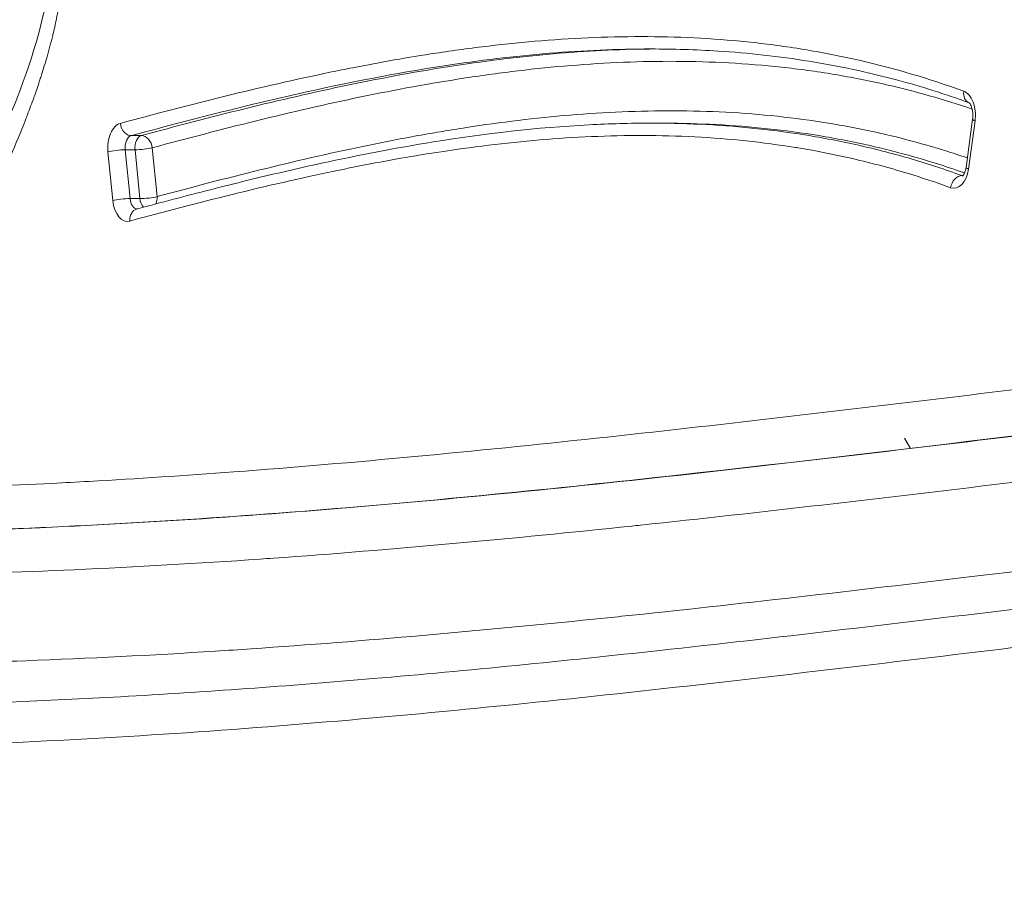
# Model space of a CAD drawing. Units: millimetres. Extents: x 2210 to 9260, y 8584 to 16343.
# Drawn here: x 4445 to 4525, y 9786 to 9856 of the extents above; entities that cross this region are included whole.
import ezdxf

# ---------------------------------------------------------------- set-up
doc = ezdxf.new("R2010")
doc.units = ezdxf.units.MM
doc.styles.get("Standard").update_dxf_attribs({"font": 'arial.ttf'})
doc.dimstyles.new('ISO-25', dxfattribs={"dimtxt": 2.5, "dimasz": 2.5, "dimexe": 1.25, "dimexo": 0.625, "dimtad": 1, "dimtxsty": 'Standard', "dimcen": 2.5, "dimadec": 0, "dimazin": 0, "dimtfac": 1, "dimtmove": 0, "dimatfit": 3, "dimfxl": 1, "dimarcsym": 0})

# ---------------------------------------------------------------- blocks, each defined once
blk = doc.blocks.new('*D20')
at = {"color": 0, "lineweight": -2, "transparency": 16777216}
for p, q in [((2488.041, 10799.427), (2396.791, 10799.427)), ((2398.041, 10709.427), (2398.041, 8674.428)), ((2488.041, 8584.428), (2396.791, 8584.428))]:
    blk.add_line(p, q, dxfattribs=at)
at = {"color": 0, "transparency": 16777216}
for points in [[(2383.041, 10709.427), (2413.041, 10709.427), (2398.041, 10799.427)], [(2383.041, 8674.428), (2413.041, 8674.428), (2398.041, 8584.428)]]:
    blk.add_solid(points, dxfattribs=at)
at = {"layer": 'Defpoints', "color": 0, "transparency": 16777216}
for p in [(4478.484, 10799.427), (2398.041, 8584.428), (4575.516, 8584.428)]:
    blk.add_point(p, dxfattribs=at)
at = {"color": 0, "transparency": 16777216, "insert": (2281.878, 9691.928), "char_height": 110, "attachment_point": 5, "rotation": 90}
blk.add_mtext('220', dxfattribs=at)

msp = doc.modelspace()

# ---------------------------------------------------------------- linework, layer by layer
at = {"color": 0, "linetype": 'Continuous', "lineweight": 0}
for p, q in [((4497.094, 9847.486), (4496.297, 9847.486)), ((4522.343, 9847.81), (4521.808, 9843.909)), ((4522.002, 9843.774), (4522.536, 9847.675)), ((4455.079, 9846.478), (4454.282, 9846.478)), ((4452.39, 9845.168), (4452.78, 9841.221)), ((4453.783, 9845.33), (4454.58, 9845.33)), ((4454.173, 9841.382), (4453.783, 9845.33)), ((4454.58, 9845.33), (4454.97, 9841.382)), ((4456.363, 9841.543), (4455.973, 9845.491)), ((4521.564, 9843.239), (4521.491, 9843.239)), ((4454.97, 9841.382), (4454.173, 9841.382)), ((4517.309, 9821.171), (4516.829, 9822.018))]:
    msp.add_line(p, q, dxfattribs=at)
for centre, major_axis, ratio, start_param, end_param in [((4522.415, 9850.07), (-0.343, -0.939), 0.778288, -1.293906, -0.02251), ((4454.185, 9847.465), (0.26, -0.965), 0.786617, -1.779911, -0.209114), ((4455.176, 9845.491), (0, 1), 0.603991, 0.161527, 1.732937), ((4453.187, 9845.168), (-0.995, -0.098), 0.12866, -2.225662, -0.654866), ((4521.361, 9842.263), (0.343, 0.939), 0.778311, 0.276726, 1.847522), ((4521.621, 9844.216), (0, -1), 0.603991, -0.216934, -0.118333), ((4453.577, 9841.221), (-0.995, -0.098), 0.12866, -2.225662, -0.654866), ((4454.769, 9841.543), (0, -1), 0.603991, -1.408655, -0.049904), ((4454.963, 9839.569), (-0.26, 0.965), 0.786617, 0, 1.361688), ((4517.014, 9820.769), (0.284, 0.421), 0.000009, -0.000004, 0.000016), ((4517.05, 9816.469), (12.942, 6.272), 0.341026, 1.565672, 1.565675)]:
    msp.add_ellipse(centre, major_axis=major_axis, ratio=ratio, start_param=start_param, end_param=end_param, dxfattribs=at)
at = {"color": 0, "linetype": 'Continuous', "lineweight": 0, "extrusion": (0, 0, -1)}
for centre, major_axis, ratio, start_param, end_param in [((4521.358, 9848.117), (0, 2), 0.603991, 0.217071, 1.793822), ((4453.582, 9845.491), (0, 2), 0.603991, -1.732937, -0.161527), ((4523.333, 9847.675), (-0.991, 0.136), 0.17628, -0.660611, 0), ((4454.379, 9845.491), (0, 1), 0.603991, -1.732937, -0.161527), ((4455.176, 9845.491), (-0.26, 0.965), 0.786617, 0.209114, 1.779911), ((4455.176, 9845.491), (-0.995, -0.098), 0.12866, -2.486727, -0.915931), ((4520.824, 9844.216), (0, -2), 0.603991, -1.34777, 0.216934), ((4522.799, 9843.774), (-0.991, 0.136), 0.17628, -0.660611, 0), ((4453.972, 9841.543), (0, -2), 0.603991, -0.161523, 1.408655), ((4455.566, 9841.543), (-0.995, -0.098), 0.12866, -2.486727, -0.915931), ((4455.566, 9841.543), (0, 1), 0.603991, -2.60461, -1.732937), ((4455.566, 9841.543), (0.26, -0.965), 0.786617, -1.361688, -0.721017), ((4519.649, 9821.381), (-0.887, -0.016), 0.000005, 0, 0.000019)]:
    msp.add_ellipse(centre, major_axis=major_axis, ratio=ratio, start_param=start_param, end_param=end_param, dxfattribs=at)
at = {"color": 0, "linetype": 'Continuous', "lineweight": 0}
for points, knots in [([(4432.709, 9818.02), (4433.025, 9818.895), (4433.348, 9819.765), (4433.676, 9820.627), (4434.081, 9821.691), (4434.495, 9822.745), (4434.917, 9823.788), (4435.339, 9824.832), (4435.77, 9825.866), (4436.209, 9826.89), (4436.647, 9827.914), (4437.094, 9828.928), (4437.613, 9830.076), (4437.678, 9830.218), (4437.743, 9830.361), (4437.907, 9830.719), (4438.071, 9831.077), (4438.236, 9831.433), (4438.468, 9831.93), (4438.7, 9832.426), (4438.934, 9832.921), (4439.402, 9833.91), (4439.875, 9834.893), (4440.821, 9836.858), (4441.294, 9837.84), (4442.236, 9839.811), (4442.703, 9840.801), (4443.206, 9841.894), (4443.25, 9841.989), (4443.294, 9842.084), (4443.708, 9842.988), (4444.117, 9843.901), (4444.515, 9844.825), (4444.927, 9845.783), (4445.329, 9846.754), (4445.739, 9847.808), (4445.764, 9847.873), (4445.789, 9847.937), (4445.818, 9848.013), (4445.847, 9848.088), (4445.876, 9848.163), (4446.05, 9848.618), (4446.22, 9849.077), (4446.41, 9849.611), (4446.435, 9849.681), (4446.46, 9849.752), (4446.606, 9850.165), (4446.749, 9850.582), (4446.906, 9851.062), (4446.926, 9851.122), (4446.967, 9851.249), (4446.988, 9851.314), (4447.009, 9851.38), (4447.166, 9851.87), (4447.316, 9852.364), (4447.459, 9852.862), (4447.621, 9853.428), (4447.774, 9853.999), (4447.929, 9854.632), (4447.942, 9854.687), (4447.956, 9854.742), (4448.066, 9855.201), (4448.169, 9855.664), (4448.278, 9856.2), (4448.292, 9856.268), (4448.391, 9856.771), (4448.471, 9857.211), (4448.568, 9857.817), (4448.593, 9857.979), (4448.617, 9858.142), (4448.623, 9858.186), (4448.629, 9858.23), (4448.635, 9858.273), (4448.676, 9858.558), (4448.713, 9858.845), (4448.78, 9859.421), (4448.81, 9859.71), (4448.839, 9860.036), (4448.843, 9860.073), (4448.846, 9860.11), (4448.877, 9860.467), (4448.902, 9860.825), (4448.922, 9861.182), (4448.934, 9861.409), (4448.945, 9861.635), (4448.954, 9861.892), (4448.955, 9861.921), (4448.956, 9861.951), (4448.976, 9862.542), (4448.981, 9863.133), (4448.972, 9863.724), (4448.963, 9864.345), (4448.939, 9864.965), (4448.9, 9865.601), (4448.899, 9865.615), (4448.898, 9865.63), (4448.88, 9865.925), (4448.859, 9866.221), (4448.809, 9866.826), (4448.781, 9867.136), (4448.748, 9867.454), (4448.748, 9867.461), (4448.747, 9867.469), (4448.716, 9867.771), (4448.682, 9868.074), (4448.646, 9868.375), (4448.609, 9868.683), (4448.569, 9868.99), (4448.527, 9869.295), (4448.442, 9869.905), (4448.348, 9870.51), (4448.143, 9871.709), (4448.032, 9872.304), (4447.913, 9872.894), (4447.682, 9874.047), (4447.422, 9875.182), (4447.134, 9876.333), (4447.127, 9876.36), (4447.12, 9876.387), (4446.853, 9877.447), (4446.566, 9878.497), (4446.24, 9879.624), (4446.214, 9879.712), (4446.189, 9879.799), (4445.875, 9880.871), (4445.546, 9881.934), (4445.207, 9882.989), (4445.19, 9883.041), (4445.173, 9883.094), (4445.156, 9883.146), (4444.798, 9884.252), (4444.429, 9885.349), (4443.701, 9887.454), (4443.345, 9888.463), (4442.957, 9889.547), (4442.93, 9889.624), (4442.902, 9889.701), (4442.514, 9890.784), (4442.123, 9891.865), (4441.733, 9892.947), (4441.538, 9893.487), (4441.343, 9894.028), (4440.992, 9895.009), (4440.836, 9895.449), (4440.644, 9895.992), (4440.608, 9896.095), (4440.572, 9896.198), (4440.38, 9896.742), (4440.191, 9897.287), (4439.911, 9898.108), (4439.819, 9898.382), (4439.727, 9898.657), (4439.675, 9898.814), (4439.622, 9898.972), (4439.532, 9899.247), (4439.493, 9899.365), (4439.455, 9899.483), (4439.365, 9899.759), (4439.276, 9900.036), (4439.188, 9900.314), (4439.1, 9900.591), (4439.013, 9900.87), (4438.927, 9901.149), (4438.796, 9901.575), (4438.668, 9902.002), (4438.541, 9902.432), (4438.502, 9902.565), (4438.463, 9902.699), (4438.424, 9902.833), (4438.26, 9903.397), (4438.1, 9903.963), (4437.943, 9904.533), (4437.827, 9904.954), (4437.713, 9905.376), (4437.561, 9905.949), (4437.521, 9906.099), (4437.482, 9906.248), (4437.332, 9906.823), (4437.184, 9907.399), (4437.04, 9907.978), (4436.936, 9908.392), (4436.835, 9908.807), (4436.735, 9909.223), (4436.695, 9909.389), (4436.655, 9909.555), (4436.616, 9909.721), (4436.341, 9910.889), (4436.079, 9912.066), (4435.589, 9914.446), (4435.36, 9915.648), (4434.959, 9917.967), (4434.784, 9919.082), (4434.626, 9920.209), (4434.61, 9920.325), (4434.594, 9920.441), (4434.578, 9920.558), (4434.493, 9921.181), (4434.413, 9921.808), (4434.34, 9922.439), (4434.294, 9922.831), (4434.25, 9923.225), (4434.209, 9923.62)], [0, 0, 0, 0, 0.025612, 0.025612, 0.025612, 0.057237, 0.057237, 0.057237, 0.088867, 0.088867, 0.088867, 0.120496, 0.120496, 0.125, 0.125, 0.125, 0.136309, 0.136309, 0.136309, 0.152122, 0.152122, 0.152122, 0.183747, 0.183747, 0.215373, 0.215373, 0.246997, 0.246997, 0.25, 0.25, 0.25, 0.278624, 0.278624, 0.278624, 0.308315, 0.308315, 0.310248, 0.310248, 0.310248, 0.3125, 0.3125, 0.3125, 0.32606, 0.32606, 0.328125, 0.328125, 0.328125, 0.340152, 0.340152, 0.341873, 0.341873, 0.34375, 0.34375, 0.34375, 0.357683, 0.357683, 0.357683, 0.373498, 0.373498, 0.375, 0.375, 0.375, 0.387505, 0.387505, 0.389308, 0.389308, 0.400911, 0.400911, 0.405124, 0.405124, 0.405124, 0.40625, 0.40625, 0.40625, 0.413593, 0.413593, 0.420936, 0.420936, 0.421875, 0.421875, 0.421875, 0.430976, 0.430976, 0.430976, 0.436749, 0.436749, 0.4375, 0.4375, 0.4375, 0.45256, 0.45256, 0.45256, 0.468374, 0.468374, 0.46875, 0.46875, 0.46875, 0.47628, 0.47628, 0.484187, 0.484187, 0.484375, 0.484375, 0.484375, 0.492093, 0.492093, 0.492093, 0.499999, 0.499999, 0.499999, 0.51581, 0.51581, 0.531623, 0.531623, 0.531623, 0.5625, 0.5625, 0.56325, 0.56325, 0.56325, 0.59242, 0.59242, 0.594873, 0.594873, 0.594873, 0.625, 0.625, 0.625, 0.6265, 0.6265, 0.6265, 0.658127, 0.658127, 0.6875, 0.6875, 0.689751, 0.689751, 0.689751, 0.721376, 0.721376, 0.721376, 0.737189, 0.737189, 0.75, 0.75, 0.753001, 0.753001, 0.753001, 0.768814, 0.768814, 0.77672, 0.77672, 0.77672, 0.78125, 0.78125, 0.784626, 0.784626, 0.784626, 0.792533, 0.792533, 0.792533, 0.800439, 0.800439, 0.800439, 0.8125, 0.8125, 0.8125, 0.816252, 0.816252, 0.816252, 0.832064, 0.832064, 0.832064, 0.84375, 0.84375, 0.847877, 0.847877, 0.847877, 0.863689, 0.863689, 0.863689, 0.875, 0.875, 0.875, 0.879502, 0.879502, 0.879502, 0.911136, 0.911136, 0.942772, 0.942772, 0.971448, 0.971448, 0.971448, 0.974397, 0.974397, 0.974397, 0.990202, 0.990202, 0.990202, 1, 1, 1, 1]), ([(4432.114, 9820.057), (4433.159, 9822.928), (4434.269, 9825.738), (4436.674, 9831.389), (4437.989, 9834.214), (4440.749, 9839.967), (4442.193, 9842.904), (4444.939, 9849.131), (4446.27, 9852.454), (4447.583, 9858.06), (4447.886, 9860.147), (4447.985, 9863.51), (4447.942, 9864.788), (4447.737, 9867.341), (4447.573, 9868.625), (4447.115, 9871.418), (4446.801, 9872.922), (4446.017, 9876.176), (4445.529, 9877.917), (4444.341, 9881.806), (4443.62, 9883.939), (4441.813, 9889.08), (4440.699, 9892.069), (4438.433, 9898.578), (4437.348, 9902.171), (4435.713, 9908.549), (4435.085, 9911.31), (4434.013, 9916.954), (4433.571, 9919.849), (4433.255, 9922.774)], [0, 0, 0, 0, 10.006511, 10.006511, 20.609368, 20.609368, 32.004626, 32.004626, 43.963905, 43.963905, 50.259808, 50.259808, 54.065821, 54.065821, 57.997083, 57.997083, 62.783527, 62.783527, 68.569204, 68.569204, 75.932243, 75.932243, 86.466429, 86.466429, 98.385921, 98.385921, 107.189645, 107.189645, 116.09521, 116.09521, 116.09521, 116.09521]), ([(4521.618, 9850.07), (4518.819, 9851.092), (4516.002, 9851.919), (4513.17, 9852.568), (4511.756, 9852.892), (4510.338, 9853.171), (4508.205, 9853.528), (4507.492, 9853.637), (4506.779, 9853.735), (4506.065, 9853.834), (4505.35, 9853.922), (4504.636, 9854), (4503.206, 9854.156), (4501.776, 9854.273), (4500.346, 9854.353), (4498.916, 9854.432), (4497.486, 9854.475), (4496.056, 9854.484), (4494.625, 9854.492), (4493.195, 9854.467), (4490.333, 9854.355), (4488.901, 9854.267), (4487.469, 9854.151), (4486.04, 9854.036), (4484.611, 9853.892), (4481.757, 9853.554), (4480.331, 9853.36), (4478.907, 9853.144), (4476.667, 9852.804), (4474.43, 9852.409), (4471.589, 9851.851), (4470.982, 9851.728), (4470.375, 9851.603), (4467.537, 9851.016), (4464.703, 9850.362), (4459.041, 9848.968), (4456.213, 9848.227), (4453.388, 9847.465)], [0, 0, 0, 0, 0.125, 0.125, 0.125, 0.187428, 0.187428, 0.218678, 0.218678, 0.218678, 0.249927, 0.249927, 0.249927, 0.312432, 0.312432, 0.312432, 0.374946, 0.374946, 0.374946, 0.437456, 0.437456, 0.5, 0.5, 0.5, 0.562447, 0.562447, 0.624954, 0.624954, 0.624954, 0.723287, 0.723287, 0.75, 0.75, 0.75, 0.874991, 0.874991, 1, 1, 1, 1]), ([(4454.282, 9846.478), (4457.069, 9847.23), (4462.641, 9848.691), (4471.087, 9850.643), (4479.576, 9852.209), (4487.983, 9853.234), (4493.565, 9853.485), (4496.298, 9853.485)], [0.0087601, 0.0087601, 0.0087601, 0.0087601, 0.1315926, 0.254425, 0.3772575, 0.50009, 0.6178742, 0.6178742, 0.6178742, 0.6178742]), ([(4496.696, 9853.485), (4494.095, 9853.473), (4488.647, 9853.217), (4480.373, 9852.209), (4471.884, 9850.643), (4463.438, 9848.691), (4457.866, 9847.23), (4455.079, 9846.478)], [-0.6121353, -0.6121353, -0.6121353, -0.6121353, -0.50009, -0.3772575, -0.254425, -0.1315926, -0.0087601, -0.0087601, -0.0087601, -0.0087601]), ([(4522.057, 9849.137), (4520.112, 9849.846), (4518.155, 9850.461), (4513.845, 9851.613), (4511.488, 9852.111), (4506.669, 9852.889), (4504.204, 9853.158), (4499.925, 9853.431), (4498.112, 9853.485), (4496.298, 9853.485)], [0.026935, 0.026935, 0.026935, 0.026935, 10.004083, 10.004083, 21.900219, 21.900219, 34.26097, 34.26097, 43.333352, 43.333352, 43.333352, 43.333352]), ([(4455.973, 9845.491), (4458.78, 9846.248), (4461.589, 9846.984), (4464.401, 9847.677), (4467.213, 9848.37), (4470.028, 9849.02), (4472.847, 9849.604), (4475.667, 9850.189), (4478.491, 9850.708), (4481.322, 9851.139), (4482.736, 9851.355), (4484.152, 9851.549), (4485.571, 9851.717), (4486.987, 9851.886), (4488.406, 9852.03), (4489.826, 9852.146), (4491.248, 9852.262), (4492.671, 9852.351), (4494.093, 9852.408), (4495.514, 9852.465), (4496.935, 9852.492), (4498.356, 9852.484), (4499.777, 9852.477), (4501.197, 9852.436), (4502.618, 9852.358), (4504.036, 9852.281), (4505.454, 9852.166), (4506.873, 9852.012), (4506.875, 9852.012), (4506.877, 9852.012), (4506.879, 9852.012), (4507.589, 9851.935), (4508.299, 9851.848), (4509.008, 9851.751), (4509.715, 9851.654), (4510.42, 9851.547), (4511.125, 9851.429), (4511.127, 9851.429), (4511.129, 9851.429), (4511.132, 9851.428), (4512.544, 9851.193), (4513.952, 9850.917), (4515.357, 9850.596), (4517.683, 9850.064), (4520, 9849.411), (4522.304, 9848.627)], [0, 0, 0, 0, 0.1250122, 0.1250122, 0.1250122, 0.25, 0.25, 0.25, 0.3750559, 0.3750559, 0.3750559, 0.4375645, 0.4375645, 0.4375645, 0.5, 0.5, 0.5, 0.5625543, 0.5625543, 0.5625543, 0.6250642, 0.6250642, 0.6250642, 0.6875791, 0.6875791, 0.6875791, 0.75, 0.75, 0.75, 0.7500897, 0.7500897, 0.7500897, 0.7813425, 0.7813425, 0.7813425, 0.8125, 0.8125, 0.8125, 0.812592, 0.812592, 0.812592, 0.875, 0.875, 0.875, 0.9783772, 0.9783772, 0.9783772, 0.9783772]), ([(4522.052, 9849.14), (4522.052, 9849.14), (4522.059, 9849.136), (4522.086, 9849.109), (4522.11, 9849.081), (4522.164, 9848.999), (4522.194, 9848.945), (4522.251, 9848.812), (4522.278, 9848.731), (4522.324, 9848.548), (4522.342, 9848.444), (4522.364, 9848.225), (4522.366, 9848.109), (4522.357, 9847.933), (4522.351, 9847.871), (4522.343, 9847.81)], [3.514956, 3.514956, 3.514956, 3.514956, 3.672134, 3.672134, 3.884087, 3.884087, 4.093324, 4.093324, 4.315445, 4.315445, 4.551946, 4.551946, 4.797828, 4.797828, 4.933535, 4.933535, 4.933535, 4.933535]), ([(4521.913, 9844.676), (4521.312, 9844.882), (4520.71, 9845.078), (4520.106, 9845.266), (4519.766, 9845.372), (4519.425, 9845.475), (4519.084, 9845.575), (4517.927, 9845.915), (4516.766, 9846.222), (4515.604, 9846.498), (4515.376, 9846.553), (4515.148, 9846.606), (4514.92, 9846.657), (4513.495, 9846.98), (4512.07, 9847.257), (4510.643, 9847.489), (4509.283, 9847.711), (4507.921, 9847.893), (4506.559, 9848.038), (4503.77, 9848.334), (4500.978, 9848.476), (4498.182, 9848.485), (4496.783, 9848.49), (4495.384, 9848.461), (4493.983, 9848.402), (4492.582, 9848.343), (4491.179, 9848.254), (4489.777, 9848.137), (4488.376, 9848.02), (4486.976, 9847.876), (4485.578, 9847.708), (4484.179, 9847.539), (4482.781, 9847.346), (4481.385, 9847.131), (4479.989, 9846.917), (4478.593, 9846.681), (4477.199, 9846.426), (4475.804, 9846.171), (4474.411, 9845.898), (4473.018, 9845.608), (4470.234, 9845.029), (4467.455, 9844.386), (4464.68, 9843.702), (4461.904, 9843.017), (4459.133, 9842.291), (4456.363, 9841.543)], [0.0197241, 0.0197241, 0.0197241, 0.0197241, 0.0470219, 0.0470219, 0.0470219, 0.0624325, 0.0624325, 0.0624325, 0.1146727, 0.1146727, 0.1146727, 0.1249285, 0.1249285, 0.1249285, 0.1889633, 0.1889633, 0.1889633, 0.25, 0.25, 0.25, 0.3749622, 0.3749622, 0.3749622, 0.4374703, 0.4374703, 0.4374703, 0.5, 0.5, 0.5, 0.5624521, 0.5624521, 0.5624521, 0.6249617, 0.6249617, 0.6249617, 0.6874762, 0.6874762, 0.6874762, 0.75, 0.75, 0.75, 0.8749879, 0.8749879, 0.8749879, 1, 1, 1, 1]), ([(4454.703, 9840.535), (4456.692, 9841.072), (4458.683, 9841.598), (4466.658, 9843.63), (4472.667, 9844.99), (4482.893, 9846.639), (4487.097, 9847.128), (4492.971, 9847.439), (4494.634, 9847.486), (4496.297, 9847.486)], [0, 0, 0, 0, 10.000079, 10.000079, 40.008761, 40.008761, 60.809974, 60.809974, 69.012489, 69.012489, 69.012489, 69.012489]), ([(4521.491, 9843.239), (4520.125, 9843.738), (4517.377, 9844.64), (4513.253, 9845.709), (4509.114, 9846.515), (4503.579, 9847.261), (4499.302, 9847.48), (4496.409, 9847.486), (4496.297, 9847.486)], [0.0087828, 0.0087828, 0.0087828, 0.0087828, 0.0701843, 0.1315857, 0.1929872, 0.2543886, 0.3771915, 0.3821442, 0.3821442, 0.3821442, 0.3821442]), ([(4497.094, 9847.486), (4497.206, 9847.486), (4500.099, 9847.48), (4504.376, 9847.261), (4509.911, 9846.515), (4514.05, 9845.709), (4517.973, 9844.692), (4520.52, 9843.869), (4521.688, 9843.455)], [-0.3821416, -0.3821416, -0.3821416, -0.3821416, -0.3771915, -0.2543886, -0.1929872, -0.1315857, -0.0701843, -0.0177614, -0.0177614, -0.0177614, -0.0177614]), ([(4454.166, 9839.569), (4456.916, 9840.311), (4459.668, 9841.033), (4465.178, 9842.393), (4467.935, 9843.031), (4470.697, 9843.607), (4472.901, 9844.066), (4475.108, 9844.486), (4477.878, 9844.947), (4478.438, 9845.037), (4478.999, 9845.124), (4480.385, 9845.338), (4481.772, 9845.53), (4483.161, 9845.699), (4484.548, 9845.868), (4485.938, 9846.012), (4488.722, 9846.247), (4490.116, 9846.338), (4492.901, 9846.458), (4494.293, 9846.488), (4495.685, 9846.485), (4497.077, 9846.482), (4498.468, 9846.447), (4499.86, 9846.375), (4501.25, 9846.303), (4502.64, 9846.195), (4504.029, 9846.048), (4505.35, 9845.909), (4506.67, 9845.734), (4507.986, 9845.523), (4508.056, 9845.511), (4508.126, 9845.5), (4508.196, 9845.489), (4509.234, 9845.318), (4510.271, 9845.125), (4511.651, 9844.835), (4511.996, 9844.759), (4512.341, 9844.681), (4513.917, 9844.324), (4515.488, 9843.91), (4517.054, 9843.435), (4518.227, 9843.079), (4519.397, 9842.689), (4520.564, 9842.263)], [0, 0, 0, 0, 0.12501, 0.12501, 0.25, 0.25, 0.25, 0.349771, 0.349771, 0.375052, 0.375052, 0.375052, 0.437559, 0.437559, 0.437559, 0.5, 0.5, 0.562554, 0.562554, 0.625068, 0.625068, 0.625068, 0.687583, 0.687583, 0.687583, 0.75, 0.75, 0.75, 0.809346, 0.809346, 0.809346, 0.8125, 0.8125, 0.8125, 0.859357, 0.859357, 0.875, 0.875, 0.875, 0.946464, 0.946464, 0.946464, 1, 1, 1, 1]), ([(4521.808, 9843.909), (4521.793, 9843.801), (4521.771, 9843.698), (4521.716, 9843.52), (4521.685, 9843.443), (4521.624, 9843.324), (4521.595, 9843.279), (4521.547, 9843.219), (4521.529, 9843.202), (4521.519, 9843.194), (4521.517, 9843.193), (4521.517, 9843.193)], [4.9335348, 4.9335348, 4.9335348, 4.9335348, 5.1776199, 5.1776199, 5.4098784, 5.4098784, 5.6263214, 5.6263214, 5.8333593, 5.8333593, 5.9060614, 5.9060614, 5.9060614, 5.9060614]), ([(4615.01, 9834.031), (4613.056, 9833.973), (4611.103, 9833.903), (4604.257, 9833.619), (4599.364, 9833.347), (4594.472, 9833.018), (4589.58, 9832.689), (4584.689, 9832.303), (4579.801, 9831.874), (4572.2, 9831.207), (4564.604, 9830.433), (4554.834, 9829.36), (4552.659, 9829.116), (4550.484, 9828.869), (4540.717, 9827.756), (4530.952, 9826.565), (4521.186, 9825.389), (4511.421, 9824.213), (4501.656, 9823.052), (4491.887, 9822.003), (4487.001, 9821.478), (4482.115, 9820.98), (4472.34, 9820.066), (4467.452, 9819.648), (4458.659, 9818.991), (4454.755, 9818.732), (4450.85, 9818.513), (4449.862, 9818.457), (4448.874, 9818.404), (4447.886, 9818.354), (4444.377, 9818.175), (4440.867, 9818.029), (4435.972, 9817.877), (4434.587, 9817.84), (4433.201, 9817.809)], [0.2250394, 0.2250394, 0.2250394, 0.2250394, 0.25, 0.25, 0.3125, 0.3125, 0.3125, 0.375, 0.375, 0.375, 0.472171, 0.472171, 0.5000028, 0.5000028, 0.5000028, 0.6250044, 0.6250044, 0.6250044, 0.75, 0.75, 0.75, 0.8125077, 0.8125077, 0.8750087, 0.8750087, 0.924892, 0.924892, 0.924892, 0.9375127, 0.9375127, 0.9375127, 0.982317, 0.982317, 1, 1, 1, 1]), ([(4435.937, 9814.41), (4440.83, 9814.519), (4445.722, 9814.704), (4455.502, 9815.202), (4460.39, 9815.515), (4475.049, 9816.609), (4484.815, 9817.546), (4514.102, 9820.69), (4533.611, 9823.23), (4562.894, 9826.567), (4572.658, 9827.602), (4592.2, 9829.323), (4601.981, 9830.008), (4612.298, 9830.439), (4612.837, 9830.461), (4613.376, 9830.482)], [0, 0, 0, 0, 0.0625, 0.0625, 0.125, 0.125, 0.25, 0.25, 0.5, 0.5, 0.625, 0.625, 0.75, 0.75, 0.7568882, 0.7568882, 0.7568882, 0.7568882]), ([(4613.373, 9830.475), (4612.975, 9830.46), (4612.577, 9830.444), (4612.18, 9830.427), (4609.666, 9830.323), (4607.152, 9830.201), (4604.639, 9830.063), (4602.126, 9829.924), (4599.615, 9829.769), (4597.103, 9829.598), (4592.264, 9829.271), (4587.428, 9828.888), (4582.592, 9828.462), (4582.41, 9828.446), (4582.227, 9828.43), (4582.045, 9828.413), (4577.029, 9827.968), (4572.015, 9827.477), (4567.002, 9826.954), (4562.435, 9826.478), (4557.869, 9825.974), (4553.303, 9825.454), (4552.859, 9825.404), (4552.416, 9825.353), (4551.973, 9825.302), (4541.961, 9824.154), (4531.952, 9822.927), (4521.942, 9821.725), (4511.94, 9820.523), (4501.937, 9819.346), (4491.93, 9818.294), (4481.931, 9817.244), (4471.927, 9816.32), (4461.914, 9815.625), (4456.911, 9815.278), (4451.906, 9814.989), (4446.901, 9814.769), (4443.302, 9814.612), (4439.703, 9814.49), (4436.103, 9814.41)], [0.243798, 0.243798, 0.243798, 0.243798, 0.2488803, 0.2488803, 0.2488803, 0.2810048, 0.2810048, 0.2810048, 0.3131222, 0.3131222, 0.3131222, 0.375, 0.375, 0.375, 0.3773356, 0.3773356, 0.3773356, 0.4415203, 0.4415203, 0.4415203, 0.5, 0.5, 0.5, 0.5056773, 0.5056773, 0.5056773, 0.6339111, 0.6339111, 0.6339111, 0.762037, 0.762037, 0.762037, 0.8900541, 0.8900541, 0.8900541, 0.954014, 0.954014, 0.954014, 1, 1, 1, 1]), ([(4436.048, 9810.956), (4440.587, 9811.03), (4445.125, 9811.172), (4449.663, 9811.371), (4454.678, 9811.59), (4459.693, 9811.881), (4464.706, 9812.228), (4465.065, 9812.253), (4465.423, 9812.278), (4465.782, 9812.304), (4475.449, 9812.99), (4485.109, 9813.887), (4494.764, 9814.901), (4495.002, 9814.926), (4495.24, 9814.951), (4495.478, 9814.976), (4505.253, 9816.009), (4515.024, 9817.16), (4524.794, 9818.334), (4534.802, 9819.536), (4544.809, 9820.762), (4554.819, 9821.91), (4559.824, 9822.484), (4564.829, 9823.039), (4569.836, 9823.561), (4574.72, 9824.071), (4579.605, 9824.55), (4584.491, 9824.985), (4584.614, 9824.996), (4584.737, 9825.007), (4584.86, 9825.018), (4589.686, 9825.447), (4594.514, 9825.833), (4599.344, 9826.164), (4599.527, 9826.176), (4599.71, 9826.189), (4599.893, 9826.201), (4602.4, 9826.371), (4604.907, 9826.526), (4607.414, 9826.664), (4608.881, 9826.745), (4610.348, 9826.821), (4611.814, 9826.89)], [0, 0, 0, 0, 0.057223, 0.057223, 0.057223, 0.1204743, 0.1204743, 0.1204743, 0.125, 0.125, 0.125, 0.2469936, 0.2469936, 0.2469936, 0.25, 0.25, 0.25, 0.3735129, 0.3735129, 0.3735129, 0.5000323, 0.5000323, 0.5000323, 0.5632919, 0.5632919, 0.5632919, 0.625, 0.625, 0.625, 0.6265516, 0.6265516, 0.6265516, 0.6875, 0.6875, 0.6875, 0.6898113, 0.6898113, 0.6898113, 0.7214411, 0.7214411, 0.7214411, 0.7399382, 0.7399382, 0.7399382, 0.7399382]), ([(4608.925, 9819.542), (4605.884, 9819.382), (4602.842, 9819.196), (4599.802, 9818.989), (4599.454, 9818.965), (4599.107, 9818.941), (4598.76, 9818.917), (4598.742, 9818.916), (4598.725, 9818.915), (4598.707, 9818.913), (4593.711, 9818.564), (4588.717, 9818.157), (4583.725, 9817.706), (4583.633, 9817.698), (4583.54, 9817.689), (4583.448, 9817.681), (4578.345, 9817.218), (4573.245, 9816.709), (4568.145, 9816.169), (4563.358, 9815.661), (4558.573, 9815.126), (4553.787, 9814.574), (4553.475, 9814.538), (4553.163, 9814.502), (4552.85, 9814.466), (4542.655, 9813.285), (4532.463, 9812.031), (4522.269, 9810.812), (4512.827, 9809.683), (4503.385, 9808.584), (4493.938, 9807.6), (4493.185, 9807.522), (4492.433, 9807.444), (4491.68, 9807.368), (4482.453, 9806.426), (4473.221, 9805.601), (4463.983, 9804.973), (4463.009, 9804.906), (4462.036, 9804.842), (4461.062, 9804.781), (4455.955, 9804.457), (4450.846, 9804.196), (4445.736, 9804.011), (4441.821, 9803.87), (4437.905, 9803.773), (4433.988, 9803.726)], [0.2699023, 0.2699023, 0.2699023, 0.2699023, 0.307936, 0.307936, 0.307936, 0.3122803, 0.3122803, 0.3122803, 0.3125, 0.3125, 0.3125, 0.375, 0.375, 0.375, 0.3761581, 0.3761581, 0.3761581, 0.4400358, 0.4400358, 0.4400358, 0.5, 0.5, 0.5, 0.5039137, 0.5039137, 0.5039137, 0.6316698, 0.6316698, 0.6316698, 0.75, 0.75, 0.75, 0.7594249, 0.7594249, 0.7594249, 0.875, 0.875, 0.875, 0.8871803, 0.8871803, 0.8871803, 0.9510523, 0.9510523, 0.9510523, 1, 1, 1, 1]), ([(4429.351, 9800.309), (4431.355, 9800.325), (4433.359, 9800.354), (4441.375, 9800.523), (4447.389, 9800.764), (4460.216, 9801.476), (4467.029, 9801.974), (4481.569, 9803.223), (4489.297, 9803.999), (4506.457, 9805.869), (4515.892, 9806.994), (4539.823, 9809.878), (4554.327, 9811.654), (4582.18, 9814.518), (4595.527, 9815.651), (4608.988, 9816.29), (4609.08, 9816.295), (4609.171, 9816.299)], [0, 0, 0, 0, 10.000079, 10.000079, 40.001814, 40.001814, 73.980442, 73.980442, 112.511869, 112.511869, 159.534603, 159.534603, 231.711043, 231.711043, 297.879376, 297.879376, 298.330833, 298.330833, 298.330833, 298.330833]), ([(4426.668, 9796.909), (4436.737, 9796.989), (4446.797, 9797.407), (4456.852, 9798.064), (4466.907, 9798.721), (4476.957, 9799.616), (4487.004, 9800.647), (4497.051, 9801.679), (4507.094, 9802.847), (4517.135, 9804.048), (4527.177, 9805.249), (4537.216, 9806.484), (4547.259, 9807.648), (4552.281, 9808.23), (4557.303, 9808.795), (4562.326, 9809.33), (4567.35, 9809.864), (4572.374, 9810.368), (4577.4, 9810.828), (4587.451, 9811.748), (4597.504, 9812.492), (4607.561, 9812.946), (4609.156, 9813.018), (4610.75, 9813.083), (4612.345, 9813.14)], [0, 0, 0, 0, 0.1249927, 0.1249927, 0.1249927, 0.2499941, 0.2499941, 0.2499941, 0.3750012, 0.3750012, 0.3750012, 0.5000085, 0.5000085, 0.5000085, 0.5625119, 0.5625119, 0.5625119, 0.6250158, 0.6250158, 0.6250158, 0.7500231, 0.7500231, 0.7500231, 0.7698425, 0.7698425, 0.7698425, 0.7698425])]:
    msp.add_open_spline(points, degree=3, knots=knots, dxfattribs=at)
msp.add_open_spline([(4499.243, 9819.084), (4499.243, 9819.084), (4499.243, 9819.084), (4499.243, 9819.084)], degree=3, dxfattribs=at)

# ---------------------------------------------------------------- dimensions: what is measured, and where the dimension line sits
dim = msp.add_linear_dim(base=(2398.041, 8584.428), p1=(4478.484, 10799.427), p2=(4575.516, 8584.428), angle=90, text='220', dimstyle='ISO-25', override={"dimtxt": 110, "dimasz": 90, "dimgap": 60, "dimfxl": 90, "dimfxlon": 1})
dim.commit()
dim.dimension.update_dxf_attribs({"geometry": '*D20', "text_midpoint": (2281.878, 9691.928)})

doc.saveas('drawing.dxf')
